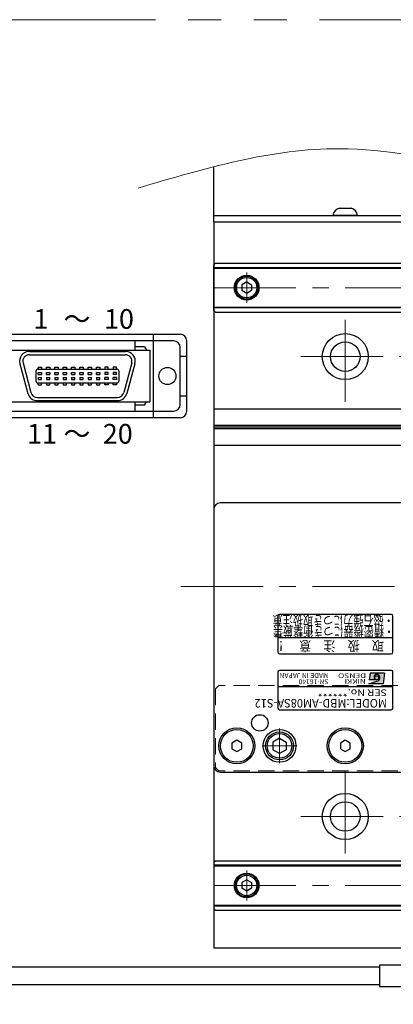
# Model space of a CAD drawing. Extents: x 2939 to 4525, y -5306 to -3249.
# Drawn here: x 3510 to 3624, y -5106 to -4806 of the extents above; entities that cross this region are included whole.
import ezdxf
from ezdxf.enums import TextEntityAlignment as Align

# ---------------------------------------------------------------- set-up
doc = ezdxf.new("R2010")
doc.units = 0
doc.header["$MEASUREMENT"] = 0
for name, pattern in [('CENTER', [2, 1.25, -0.25, 0.25, -0.25]), ('HIDDEN', [0.375, 0.25, -0.125]), ('PHANTOM2', [1.25, 0.625, -0.125, 0.125, -0.125, 0.125, -0.125])]:
    doc.linetypes.add(name, pattern=pattern)
doc.layers.get('0').update_dxf_attribs({"linetype": 'CONTINUOUS'})
for name, color, linetype, lineweight in [('中心線', 1, 'CENTER', 15), ('二点鎖線', 5, 'PHANTOM2', 13), ('実線', 255, 'CONTINUOUS', 30), ('寸法', 3, 'CONTINUOUS', 13), ('破線', 252, 'HIDDEN', 13)]:
    doc.layers.add(name, color=color, linetype=linetype, lineweight=lineweight)
doc.styles.add('MSゴシックN', font='MS Gothic.ttf')
doc.styles.add('MSｺﾞｼｯｸ', font='MS Gothic.ttf')
doc.styles.add('MSｺﾞｼｯｸ-0', font='MS Gothic.ttf')
doc.styles.add('MSｺﾞｼｯｸN', font='MS Gothic.ttf')
doc.styles.add('TIMESNR', font='MS Gothic.ttf')

msp = doc.modelspace()

# ---------------------------------------------------------------- hatches: boundary and pattern name
at = {"ltscale": 20}
h = msp.add_hatch(color=2, dxfattribs=at)
edge = h.paths.add_edge_path(flags=17)
edge.add_arc((3618.64232546, -5006.17681529), 0.60075, 0, 360)
edge = h.paths.add_edge_path()
edge.add_arc((3618.64139406, -5006.17867808), 1.00311322, 293.5897772726, 449.9468005914)
edge.add_arc((3618.64232546, -5005.97656529), 0.801, 90, 270)
edge.add_line((3618.64232546, -5006.77756529), (3616.39952546, -5006.77756529))
edge.add_line((3616.39952546, -5006.77756529), (3616.63982546, -5004.77506529))
edge.add_line((3616.63982546, -5004.77506529), (3621.04532546, -5004.77506529))
edge.add_line((3621.04532546, -5004.77506529), (3620.64482546, -5007.97906529))
edge.add_line((3620.64482546, -5007.97906529), (3616.23932546, -5007.97906529))
edge.add_line((3616.23932546, -5007.97906529), (3619.04282546, -5007.09796529))

# ---------------------------------------------------------------- linework, layer by layer
at = {"color": 2, "ltscale": 20}
for p, q in [((3588.59137196, -4987.42154188), (3588.59137196, -4998.42154188)), ((3623.09137196, -4986.92154188), (3589.09137196, -4986.92154188)), ((3623.59137196, -4998.42154188), (3623.59137196, -4987.42154188)), ((3588.59137196, -4993.92154188), (3623.59137196, -4993.92154188)), ((3589.09137196, -4998.92154188), (3623.09137196, -4998.92154188)), ((3588.59137196, -5004.42154188), (3588.59137196, -5015.42154188)), ((3623.09137196, -5003.92154188), (3589.09137196, -5003.92154188)), ((3616.63982546, -5004.77506529), (3616.39952546, -5006.77756529)), ((3621.04532546, -5004.77506529), (3616.63982546, -5004.77506529)), ((3621.04532546, -5004.77506529), (3620.64482546, -5007.97906529)), ((3623.59137196, -5015.42154188), (3623.59137196, -5004.42154188)), ((3623.59137196, -5008.92154188), (3588.59137196, -5008.92154188)), ((3616.23932546, -5007.97906529), (3619.04282546, -5007.09796529)), ((3620.64482546, -5007.97906529), (3616.23932546, -5007.97906529)), ((3618.64232546, -5006.77756529), (3616.39952546, -5006.77756529)), ((3589.09137196, -5015.92154188), (3623.09137196, -5015.92154188))]:
    msp.add_line(p, q, dxfattribs=at)
msp.add_circle((3618.64232546, -5006.17681529), 0.60075, dxfattribs=at)
for centre, radius, start, end in [((3589.09137196, -4987.42154188), 0.5, 90, 180), ((3623.09137196, -4987.42154188), 0.5, 0, 90), ((3589.09137196, -4998.42154188), 0.5, 180, 270), ((3623.09137196, -4998.42154188), 0.5, 270, 0), ((3589.09137196, -5004.42154188), 0.5, 90, 180), ((3618.64232546, -5005.97656529), 0.801, 90, 270), ((3618.64139406, -5006.17867808), 1.00311322, 293.5897772726, 89.9468005914), ((3623.09137196, -5004.42154188), 0.5, 0, 90), ((3589.09137196, -5015.42154188), 0.5, 180, 270), ((3623.09137196, -5015.42154188), 0.5, 270, 0)]:
    msp.add_arc(centre, radius, start, end, dxfattribs=at)
at = {"layer": '中心線', "ltscale": 20}
for p, q in [((3579.09137196, -4882.82300188), (3579.09137196, -4892.02008188)), ((3569.09137196, -4887.42154188), (4489.09137196, -4887.42154188)), ((3609.09137196, -4922.17154188), (3609.09137196, -4894.67154188)), ((3595.59137196, -4908.42154188), (4462.59137196, -4908.42154188)), ((3559.09137191, -4978.42154188), (4499.09137191, -4978.42154188)), ((3589.09137196, -5021.65554208), (3589.09137196, -5032.18754168)), ((3583.82537096, -5026.92154188), (3594.35737166, -5026.92154188)), ((3609.09137196, -5034.67154188), (3609.09137196, -5062.17154188)), ((3595.59137196, -5048.42154188), (4462.59137196, -5048.42154188)), ((3579.09137196, -5064.82300188), (3579.09137196, -5074.02008188)), ((3569.09137196, -5069.42154188), (4489.09137196, -5069.42154188))]:
    msp.add_line(p, q, dxfattribs=at)
at = {"layer": '二点鎖線', "color": 6, "ltscale": 80}
msp.add_lwpolyline([(3001.2996908, -4805.83767787), (4525.28397256, -4805.83767787), (4525.28397256, -5305.83767787), (3001.2996908, -5305.83767787)], close=True, dxfattribs=at)
at = {"layer": '実線', "color": 3, "ltscale": 20}
for p, q in [((3569.09137196, -4867.42154188), (3569.09137196, -4850.6180081)), ((3569.09137196, -4865.42154188), (3885.59137176, -4865.42154188)), ((3569.09137196, -4867.42154188), (3885.59137176, -4867.42154188))]:
    msp.add_line(p, q, dxfattribs=at)
at = {"layer": '実線', "ltscale": 20}
for p, q in [((3607.34137196, -4863.22154188), (3610.84137196, -4863.22154188)), ((3612.84137196, -4865.42154188), (3605.34137196, -4865.42154188)), ((3579.09137196, -4885.68949118), (3577.59137196, -4886.55551673)), ((3579.09137196, -4885.68949088), (3580.59137196, -4886.55551631)), ((3577.59137196, -4886.55551649), (3577.59137196, -4888.28756703)), ((3579.09137196, -4889.15359258), (3577.59137196, -4888.28756703)), ((3580.59137196, -4888.28756745), (3579.09137196, -4889.15359288)), ((3580.59137196, -4886.55551649), (3580.59137196, -4888.28756745)), ((3569.09137196, -4954.92154188), (3569.09137196, -5032.92154188)), ((3647.09137196, -4952.92154188), (3571.09137196, -4952.92154188)), ((3576.09137193, -5025.18949108), (3574.59137196, -5026.05551649)), ((3574.59137196, -5026.05551649), (3574.59137196, -5027.78756727)), ((3577.59137196, -5026.05551649), (3576.09137198, -5025.18949108)), ((3577.59137196, -5027.78756727), (3577.59137196, -5026.05551649)), ((3589.09137196, -5024.61214088), (3587.09137096, -5025.76684168)), ((3587.09137196, -5025.76684138), (3587.09137196, -5028.07624238)), ((3589.09137196, -5024.61214038), (3591.09137196, -5025.76684128)), ((3591.09137196, -5025.76684138), (3591.09137196, -5028.07624238)), ((3609.09137193, -5025.18949108), (3607.59137196, -5026.05551649)), ((3607.59137196, -5026.05551649), (3607.59137196, -5027.78756727)), ((3610.59137196, -5026.05551649), (3609.09137198, -5025.18949108)), ((3610.59137196, -5027.78756727), (3610.59137196, -5026.05551649)), ((3574.59137196, -5027.78756727), (3576.09137193, -5028.65359268)), ((3576.09137198, -5028.65359268), (3577.59137196, -5027.78756727)), ((3589.09137196, -5029.23094288), (3587.09137096, -5028.07624208)), ((3591.09137196, -5028.07624248), (3589.09137196, -5029.23094338)), ((3607.59137196, -5027.78756727), (3609.09137193, -5028.65359268)), ((3609.09137198, -5028.65359268), (3610.59137196, -5027.78756727)), ((3571.09137196, -5034.92154188), (3647.09137196, -5034.92154188)), ((3579.09137196, -5067.68949118), (3577.59137196, -5068.55551673)), ((3577.59137196, -5068.55551649), (3577.59137196, -5070.28756703)), ((3579.09137196, -5067.68949088), (3580.59137196, -5068.55551631)), ((3580.59137196, -5068.55551649), (3580.59137196, -5070.28756745)), ((3579.09137196, -5071.15359258), (3577.59137196, -5070.28756703)), ((3580.59137196, -5070.28756745), (3579.09137196, -5071.15359288))]:
    msp.add_line(p, q, dxfattribs=at)
at = {"layer": '実線', "color": 2, "ltscale": 20}
for p, q in [((3569.09137196, -4867.42154188), (3569.09137191, -5088.42154188)), ((3569.09137196, -4867.42154188), (3885.59137176, -4867.42154188)), ((3839.09137191, -4924.42154188), (3569.09137196, -4924.42154188)), ((3839.09137191, -4929.40192663), (3569.09137196, -4929.40192663)), ((3839.09137191, -4929.92154188), (3569.09137196, -4929.92154188)), ((3839.09137191, -4930.44115712), (3569.09137196, -4930.44115712)), ((3839.09137191, -4935.42154188), (3569.09137196, -4935.42154188)), ((3569.09137191, -5088.42154188), (4029.09137191, -5088.42154188))]:
    msp.add_line(p, q, dxfattribs=at)
at = {"layer": '実線', "color": 6, "ltscale": 20}
for p, q in [((3569.59137196, -4879.92154188), (3569.09137196, -4880.42154188)), ((3569.59137196, -4879.92154188), (3839.09137191, -4879.92154188)), ((3569.09137196, -4894.42154188), (3569.09137196, -4880.42154188)), ((3569.09137196, -4881.26521188), (3839.09137191, -4881.26521188)), ((3569.09137196, -4881.46521188), (3839.09137191, -4881.46521188)), ((3569.09137196, -4893.37787188), (3839.09137191, -4893.37787188)), ((3839.09137191, -4893.57787188), (3569.09137196, -4893.57787188)), ((3569.09137196, -4894.42154188), (3569.59137196, -4894.92154188)), ((3569.59137196, -4894.92154188), (3839.09137191, -4894.92154188)), ((3496.30051322, -4901.6190793), (3558.87168695, -4901.6190793)), ((3556.87168695, -4903.6190793), (3498.30051322, -4903.6190793)), ((3545.19985322, -4906.4190793), (3545.19985322, -4903.6190793)), ((3550.77923017, -4927.0190793), (3550.77923017, -4901.6190793)), ((3560.87168695, -4925.0190793), (3560.87168695, -4903.6190793)), ((3505.57168695, -4906.4190793), (3549.57168695, -4906.4190793)), ((3512.97168695, -4906.8190793), (3542.17168695, -4906.8190793)), ((3547.97168695, -4905.4190793), (3545.19985322, -4905.4190793)), ((3547.97168695, -4905.4190793), (3548.57168695, -4906.4190793)), ((3549.57168695, -4906.4190793), (3549.57168695, -4922.2190793)), ((3558.87168695, -4923.0190793), (3558.87168695, -4905.6190793)), ((3512.97168695, -4907.8190793), (3542.17168695, -4907.8190793)), ((3558.87168695, -4908.3190793), (3560.87168695, -4908.3190793)), ((3510.07390947, -4910.59553644), (3512.4854522, -4919.59553644)), ((3511.0398353, -4910.33671739), (3513.45137803, -4919.33671739)), ((3514.95168695, -4912.8190793), (3514.95168695, -4915.8190793)), ((3515.55168695, -4912.2190793), (3539.59168695, -4912.2190793)), ((3515.64168695, -4911.6190793), (3515.64168695, -4912.2190793)), ((3515.64168695, -4911.6190793), (3516.64168695, -4911.6190793)), ((3516.64168695, -4911.6190793), (3516.64168695, -4912.2190793)), ((3518.18168695, -4911.6190793), (3519.18168695, -4911.6190793)), ((3518.18168695, -4912.2190793), (3518.18168695, -4911.6190793)), ((3519.18168695, -4911.6190793), (3519.18168695, -4912.2190793)), ((3520.72168695, -4912.2190793), (3520.72168695, -4911.6190793)), ((3520.72168695, -4911.6190793), (3521.72168695, -4911.6190793)), ((3521.72168695, -4911.6190793), (3521.72168695, -4912.2190793)), ((3523.26168695, -4911.6190793), (3524.26168695, -4911.6190793)), ((3523.26168695, -4912.2190793), (3523.26168695, -4911.6190793)), ((3524.26168695, -4911.6190793), (3524.26168695, -4912.2190793)), ((3525.80168695, -4911.6190793), (3526.80168695, -4911.6190793)), ((3525.80168695, -4912.2190793), (3525.80168695, -4911.6190793)), ((3526.80168695, -4911.6190793), (3526.80168695, -4912.2190793)), ((3528.34168695, -4912.2190793), (3528.34168695, -4911.6190793)), ((3528.34168695, -4911.6190793), (3529.34168695, -4911.6190793)), ((3529.34168695, -4911.6190793), (3529.34168695, -4912.2190793)), ((3530.88168695, -4911.6190793), (3531.88168695, -4911.6190793)), ((3530.88168695, -4912.2190793), (3530.88168695, -4911.6190793)), ((3531.88168695, -4911.6190793), (3531.88168695, -4912.2190793)), ((3533.42168695, -4911.6190793), (3534.42168695, -4911.6190793)), ((3533.42168695, -4912.2190793), (3533.42168695, -4911.6190793)), ((3534.42168695, -4911.6190793), (3534.42168695, -4912.2190793)), ((3536.96168695, -4911.6190793), (3535.96168695, -4911.6190793)), ((3535.96168695, -4911.6190793), (3535.96168695, -4912.2190793)), ((3536.96168695, -4912.2190793), (3536.96168695, -4911.6190793)), ((3538.50168695, -4911.6190793), (3538.50168695, -4912.2190793)), ((3539.50168695, -4911.6190793), (3538.50168695, -4911.6190793)), ((3539.50168695, -4912.2190793), (3539.50168695, -4911.6190793)), ((3540.19168695, -4912.8190793), (3540.19168695, -4915.8190793)), ((3544.1035386, -4910.33671739), (3541.69199587, -4919.33671739)), ((3545.06946443, -4910.59553644), (3542.65792169, -4919.59553644)), ((3515.64168695, -4913.8190793), (3515.64168695, -4913.2190793)), ((3515.64168695, -4913.2190793), (3516.64168695, -4913.2190793)), ((3515.64168695, -4913.8190793), (3516.64168695, -4913.8190793)), ((3515.64168695, -4914.8190793), (3515.64168695, -4915.4190793)), ((3515.64168695, -4914.8190793), (3516.64168695, -4914.8190793)), ((3515.64168695, -4915.4190793), (3516.64168695, -4915.4190793)), ((3516.64168695, -4913.2190793), (3516.64168695, -4913.8190793)), ((3516.64168695, -4915.4190793), (3516.64168695, -4914.8190793)), ((3518.18168695, -4913.2190793), (3519.18168695, -4913.2190793)), ((3518.18168695, -4913.8190793), (3518.18168695, -4913.2190793)), ((3518.18168695, -4913.8190793), (3519.18168695, -4913.8190793)), ((3518.18168695, -4914.8190793), (3519.18168695, -4914.8190793)), ((3518.18168695, -4914.8190793), (3518.18168695, -4915.4190793)), ((3518.18168695, -4915.4190793), (3519.18168695, -4915.4190793)), ((3519.18168695, -4913.2190793), (3519.18168695, -4913.8190793)), ((3519.18168695, -4915.4190793), (3519.18168695, -4914.8190793)), ((3520.72168695, -4913.8190793), (3520.72168695, -4913.2190793)), ((3520.72168695, -4913.2190793), (3521.72168695, -4913.2190793)), ((3520.72168695, -4913.8190793), (3521.72168695, -4913.8190793)), ((3520.72168695, -4914.8190793), (3520.72168695, -4915.4190793)), ((3520.72168695, -4914.8190793), (3521.72168695, -4914.8190793)), ((3520.72168695, -4915.4190793), (3521.72168695, -4915.4190793)), ((3521.72168695, -4913.2190793), (3521.72168695, -4913.8190793)), ((3521.72168695, -4915.4190793), (3521.72168695, -4914.8190793)), ((3523.26168695, -4913.8190793), (3523.26168695, -4913.2190793)), ((3523.26168695, -4913.2190793), (3524.26168695, -4913.2190793)), ((3523.26168695, -4913.8190793), (3524.26168695, -4913.8190793)), ((3523.26168695, -4914.8190793), (3523.26168695, -4915.4190793)), ((3523.26168695, -4914.8190793), (3524.26168695, -4914.8190793)), ((3523.26168695, -4915.4190793), (3524.26168695, -4915.4190793)), ((3524.26168695, -4913.2190793), (3524.26168695, -4913.8190793)), ((3524.26168695, -4915.4190793), (3524.26168695, -4914.8190793)), ((3525.80168695, -4913.8190793), (3525.80168695, -4913.2190793)), ((3525.80168695, -4913.2190793), (3526.80168695, -4913.2190793)), ((3525.80168695, -4913.8190793), (3526.80168695, -4913.8190793)), ((3525.80168695, -4914.8190793), (3525.80168695, -4915.4190793)), ((3525.80168695, -4914.8190793), (3526.80168695, -4914.8190793)), ((3525.80168695, -4915.4190793), (3526.80168695, -4915.4190793)), ((3526.80168695, -4913.2190793), (3526.80168695, -4913.8190793)), ((3526.80168695, -4915.4190793), (3526.80168695, -4914.8190793)), ((3528.34168695, -4913.8190793), (3528.34168695, -4913.2190793)), ((3528.34168695, -4913.2190793), (3529.34168695, -4913.2190793)), ((3528.34168695, -4913.8190793), (3529.34168695, -4913.8190793)), ((3528.34168695, -4914.8190793), (3528.34168695, -4915.4190793)), ((3528.34168695, -4914.8190793), (3529.34168695, -4914.8190793)), ((3528.34168695, -4915.4190793), (3529.34168695, -4915.4190793)), ((3529.34168695, -4913.2190793), (3529.34168695, -4913.8190793)), ((3529.34168695, -4915.4190793), (3529.34168695, -4914.8190793)), ((3530.88168695, -4913.8190793), (3530.88168695, -4913.2190793)), ((3530.88168695, -4913.2190793), (3531.88168695, -4913.2190793)), ((3530.88168695, -4913.8190793), (3531.88168695, -4913.8190793)), ((3530.88168695, -4914.8190793), (3530.88168695, -4915.4190793)), ((3530.88168695, -4914.8190793), (3531.88168695, -4914.8190793)), ((3530.88168695, -4915.4190793), (3531.88168695, -4915.4190793)), ((3531.88168695, -4913.2190793), (3531.88168695, -4913.8190793)), ((3531.88168695, -4915.4190793), (3531.88168695, -4914.8190793)), ((3533.42168695, -4913.2190793), (3534.42168695, -4913.2190793)), ((3533.42168695, -4913.8190793), (3533.42168695, -4913.2190793)), ((3533.42168695, -4913.8190793), (3534.42168695, -4913.8190793)), ((3533.42168695, -4914.8190793), (3533.42168695, -4915.4190793)), ((3533.42168695, -4914.8190793), (3534.42168695, -4914.8190793)), ((3533.42168695, -4915.4190793), (3534.42168695, -4915.4190793)), ((3534.42168695, -4913.2190793), (3534.42168695, -4913.8190793)), ((3534.42168695, -4915.4190793), (3534.42168695, -4914.8190793)), ((3535.96168695, -4913.2190793), (3535.96168695, -4913.8190793)), ((3536.96168695, -4913.2190793), (3535.96168695, -4913.2190793)), ((3536.96168695, -4913.8190793), (3535.96168695, -4913.8190793)), ((3536.96168695, -4914.8190793), (3535.96168695, -4914.8190793)), ((3535.96168695, -4915.4190793), (3535.96168695, -4914.8190793)), ((3536.96168695, -4915.4190793), (3535.96168695, -4915.4190793)), ((3536.96168695, -4913.8190793), (3536.96168695, -4913.2190793)), ((3536.96168695, -4914.8190793), (3536.96168695, -4915.4190793)), ((3538.50168695, -4913.2190793), (3538.50168695, -4913.8190793)), ((3539.50168695, -4913.2190793), (3538.50168695, -4913.2190793)), ((3539.50168695, -4913.8190793), (3538.50168695, -4913.8190793)), ((3538.50168695, -4915.4190793), (3538.50168695, -4914.8190793)), ((3539.50168695, -4914.8190793), (3538.50168695, -4914.8190793)), ((3539.50168695, -4915.4190793), (3538.50168695, -4915.4190793)), ((3539.50168695, -4913.8190793), (3539.50168695, -4913.2190793)), ((3539.50168695, -4914.8190793), (3539.50168695, -4915.4190793)), ((3515.55168695, -4916.4190793), (3539.59168695, -4916.4190793)), ((3515.64168695, -4917.0190793), (3515.64168695, -4916.4190793)), ((3515.64168695, -4917.0190793), (3516.64168695, -4917.0190793)), ((3516.64168695, -4917.0190793), (3516.64168695, -4916.4190793)), ((3518.18168695, -4916.4190793), (3518.18168695, -4917.0190793)), ((3518.18168695, -4917.0190793), (3519.18168695, -4917.0190793)), ((3519.18168695, -4917.0190793), (3519.18168695, -4916.4190793)), ((3520.72168695, -4916.4190793), (3520.72168695, -4917.0190793)), ((3520.72168695, -4917.0190793), (3521.72168695, -4917.0190793)), ((3521.72168695, -4917.0190793), (3521.72168695, -4916.4190793)), ((3523.26168695, -4916.4190793), (3523.26168695, -4917.0190793)), ((3523.26168695, -4917.0190793), (3524.26168695, -4917.0190793)), ((3524.26168695, -4917.0190793), (3524.26168695, -4916.4190793)), ((3525.80168695, -4916.4190793), (3525.80168695, -4917.0190793)), ((3525.80168695, -4917.0190793), (3526.80168695, -4917.0190793)), ((3526.80168695, -4917.0190793), (3526.80168695, -4916.4190793)), ((3528.34168695, -4916.4190793), (3528.34168695, -4917.0190793)), ((3528.34168695, -4917.0190793), (3529.34168695, -4917.0190793)), ((3529.34168695, -4917.0190793), (3529.34168695, -4916.4190793)), ((3530.88168695, -4916.4190793), (3530.88168695, -4917.0190793)), ((3530.88168695, -4917.0190793), (3531.88168695, -4917.0190793)), ((3531.88168695, -4917.0190793), (3531.88168695, -4916.4190793)), ((3533.42168695, -4916.4190793), (3533.42168695, -4917.0190793)), ((3533.42168695, -4917.0190793), (3534.42168695, -4917.0190793)), ((3534.42168695, -4917.0190793), (3534.42168695, -4916.4190793)), ((3535.96168695, -4917.0190793), (3535.96168695, -4916.4190793)), ((3536.96168695, -4917.0190793), (3535.96168695, -4917.0190793)), ((3536.96168695, -4916.4190793), (3536.96168695, -4917.0190793)), ((3538.50168695, -4917.0190793), (3538.50168695, -4916.4190793)), ((3539.50168695, -4917.0190793), (3538.50168695, -4917.0190793)), ((3539.50168695, -4916.4190793), (3539.50168695, -4917.0190793)), ((3515.37322968, -4920.8190793), (3539.76014422, -4920.8190793)), ((3515.37322968, -4921.8190793), (3539.76014422, -4921.8190793)), ((3558.87168695, -4920.3190793), (3560.87168695, -4920.3190793)), ((3505.57168695, -4922.2190793), (3549.57168695, -4922.2190793)), ((3545.19985322, -4925.0190793), (3545.19985322, -4922.2190793)), ((3547.97168695, -4923.2190793), (3545.19985322, -4923.2190793)), ((3547.97168695, -4923.2190793), (3548.57168695, -4922.2190793)), ((3558.87168695, -4927.0190793), (3496.30051322, -4927.0190793)), ((3498.30051322, -4925.0190793), (3556.87168695, -4925.0190793)), ((3569.09137196, -5062.42154188), (3569.59137196, -5061.92154188)), ((3569.09137196, -5062.42154188), (3569.09137196, -5076.42154188)), ((3569.59137196, -5061.92154188), (3839.09137191, -5061.92154188)), ((3839.09137191, -5063.26521188), (3569.09137196, -5063.26521188)), ((3569.09137196, -5063.46521188), (3839.09137191, -5063.46521188)), ((3569.09137196, -5075.37787188), (3839.09137191, -5075.37787188)), ((3569.09137196, -5075.57787188), (3839.09137191, -5075.57787188)), ((3569.59137196, -5076.92154188), (3569.09137196, -5076.42154188)), ((3569.59137196, -5076.92154188), (3839.09137191, -5076.92154188))]:
    msp.add_line(p, q, dxfattribs=at)
at = {"layer": '実線', "ltscale": 20}
for points in [[(3465.54915141, -5094.17154188), (3619.52647576, -5094.17154188)], [(3629.87549311, -5093.67154188), (3619.52647576, -5093.67154188), (3619.52647576, -5100.17154188), (3629.87549311, -5100.17154188)], [(3619.52647576, -5099.67154188), (3463.32134923, -5099.67154188)]]:
    msp.add_lwpolyline(points, dxfattribs=at)
at = {"layer": '実線', "color": 6, "ltscale": 20}
for centre, radius in [((3579.09137196, -4887.42154188), 3.75), ((3554.97168695, -4914.3190793), 2.6), ((3579.09137196, -5069.42154188), 3.75)]:
    msp.add_circle(centre, radius, dxfattribs=at)
at = {"layer": '実線', "ltscale": 20}
for centre, radius in [((3579.09137196, -4887.42154188), 3.5), ((3579.09137196, -4887.42154188), 3.1), ((3583.09137196, -5019.92154188), 2.5), ((3576.09137196, -5026.92154188), 5.5), ((3576.09137196, -5026.92154188), 5), ((3589.09137196, -5026.92154188), 5), ((3589.09137196, -5026.92154188), 4.25), ((3589.09137196, -5026.92154188), 3.75), ((3609.09137196, -5026.92154188), 5.5), ((3609.09137196, -5026.92154188), 5), ((3579.09137196, -5069.42154188), 3.5), ((3579.09137196, -5069.42154188), 3.1)]:
    msp.add_circle(centre, radius, dxfattribs=at)
at = {"layer": '実線', "color": 2, "ltscale": 20}
for centre, radius in [((3609.09137196, -4908.42154188), 7), ((3609.09137196, -4908.42154188), 4.5), ((3609.09137196, -5048.42154188), 7), ((3609.09137196, -5048.42154188), 4.5)]:
    msp.add_circle(centre, radius, dxfattribs=at)
at = {"layer": '実線', "ltscale": 20}
for centre, radius, start, end in [((3607.8286331, -4865.67359746), 2.5, 101.2391422555, 174.2134797324), ((3610.35411082, -4865.67359746), 2.5, 5.7865202676, 78.7608577445), ((3571.09137196, -4954.92154188), 2, 90, 180), ((3571.09137196, -5032.92154188), 2, 180, 270)]:
    msp.add_arc(centre, radius, start, end, dxfattribs=at)
at = {"layer": '実線', "color": 6, "ltscale": 20}
for centre, radius, start, end in [((3556.87168695, -4905.6190793), 2, 0, 90), ((3558.87168695, -4903.6190793), 2, 0, 90), ((3512.97168695, -4909.8190793), 3, 90, 195), ((3542.17168695, -4909.8190793), 3, 345, 90), ((3512.97168695, -4909.8190793), 2, 90, 195), ((3542.17168695, -4909.8190793), 2, 345, 90), ((3515.55168695, -4912.8190793), 0.6, 90, 180), ((3539.59168695, -4912.8190793), 0.6, 0, 90), ((3515.55168695, -4915.8190793), 0.6, 180, 270), ((3539.59168695, -4915.8190793), 0.6, 270, 0), ((3515.37426456, -4918.83074503), 2.98833445, 194.8284405043, 269.9801580095), ((3515.37426539, -4918.83073504), 1.98834453, 194.7424302196, 269.9701550682), ((3539.76014422, -4918.8190793), 2, 270, 345), ((3539.76014422, -4918.8190793), 3, 270, 345), ((3556.87168695, -4923.0190793), 2, 270, 0), ((3558.87168695, -4925.0190793), 2, 270, 0)]:
    msp.add_arc(centre, radius, start, end, dxfattribs=at)
at = {"layer": '寸法', "ltscale": 20}
msp.add_open_spline([(3546.08517425, -4857.08346349), (3566.46835559, -4851.06762474), (3615.4184366, -4836.62062605), (3699.63292587, -4871.63719272), (3787.61408244, -4831.68603448), (3865.58182062, -4866.19277998), (3932.27803349, -4843.89941661), (4006.25676316, -4869.05557718), (4083.07203471, -4837.92572426), (4169.00776791, -4865.77503143), (4259.8057802, -4840.01485718), (4358.51920507, -4869.25838187), (4447.66196329, -4841.97640225), (4500.62936878, -4854.60040585), (4522.33787604, -4859.7743099)], degree=3, knots=[0, 0, 0, 0, 62.3990098617, 149.8508273307, 255.1182401212, 326.7996689009, 389.0607909677, 455.4411348147, 550.8037187363, 620.6542208596, 716.2455516581, 823.1546515598, 918.3283638815, 984.4240787672, 984.4240787672, 984.4240787672, 984.4240787672], dxfattribs=at)
at = {"layer": '破線', "ltscale": 20}
for p, q in [((3569.59137196, -5009.52154188), (3570.59137196, -5008.52154188)), ((3647.59137196, -5008.52154188), (3570.59137196, -5008.52154188)), ((3569.59137196, -5009.52154188), (3569.59137196, -5033.52154188)), ((3570.59137196, -5034.52154188), (3569.59137196, -5033.52154188)), ((3647.59137196, -5034.52154188), (3570.59137196, -5034.52154188))]:
    msp.add_line(p, q, dxfattribs=at)

# ---------------------------------------------------------------- texts
at = {"color": 2, "ltscale": 20}
for s, height, style, width, p in [('取\u3000扱\u3000注\u3000意\u3000！', 3, 'MSｺﾞｼｯｸN', 0.9, (3620.8489627, -4994.96835317)), ('DENSO', 1.44, 'TIMESNR', 1.3, (3615.42322623, -5004.82279943)), ('NIKKI', 1.44, 'TIMESNR', 1.25, (3615.30181312, -5006.51956184))]:
    msp.add_text(s, height=height, rotation=180, dxfattribs=dict(at, style=style, width=width)).set_placement(p)
at = {"color": 7, "ltscale": 20, "style": 'MSゴシックN'}
for s, p in [('MADE IN JAPAN', (3603.96971156, -5004.28223943, 137.5)), ('SN-16140', (3603.96971156, -5006.15202548, 137.5))]:
    msp.add_text(s, height=1.5, rotation=180, dxfattribs=at).set_placement(p, align=Align.BOTTOM_LEFT)
at = {"color": 2, "ltscale": 20, "style": 'MSゴシックN'}
for s, height, width, p in [('SER No.******', 2, 1.2, (3621.7945285, -5009.11493844)), ('MODEL:MBD-AM08SA-S12', 2.6, 0.95, (3621.76740193, -5011.82932712))]:
    msp.add_text(s, height=height, rotation=180, dxfattribs=dict(at, width=width)).set_placement(p, align=Align.BOTTOM_LEFT)
at = {"layer": '実線', "lineweight": 50, "ltscale": 20, "style": 'MSｺﾞｼｯｸ-0', "width": 0.75}
for s, p in [('・磁石強力につき取扱注意', (3623.83441244, -4987.26510522)), ('・精密機器につき衝撃厳禁', (3623.92772941, -4990.60311595))]:
    msp.add_text(s, height=3, rotation=180, dxfattribs=at).set_placement(p)
at = {"layer": '寸法', "ltscale": 20, "style": 'MSｺﾞｼｯｸ'}
for s, p in [('1', (3514.20431371, -4899.94981909)), ('10', (3535.69215091, -4899.94981909)), ('～', (3523.35425157, -4899.94981909)), ('11', (3512.2774102, -4934.90897468)), ('～', (3523.35425157, -4934.90897468)), ('20', (3535.32888277, -4934.90897468))]:
    msp.add_text(s, height=6, dxfattribs=at).set_placement(p)

doc.saveas('drawing.dxf')
